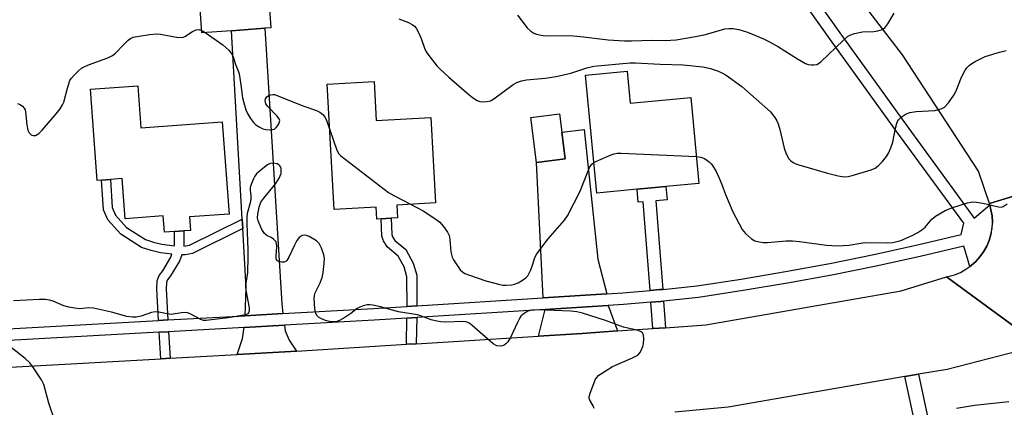
# Model space of a CAD drawing. Units: inches. Extents: x 1291761 to 1297761, y 493451 to 497451.
# Drawn here: x 1293664 to 1293946, y 495287 to 495398 of the extents above; entities that cross this region are included whole.
import ezdxf

# ---------------------------------------------------------------- set-up
doc = ezdxf.new("R2010")
doc.units = ezdxf.units.IN
doc.header["$MEASUREMENT"] = 0
for name, color, linetype in [('BLDG-Footprint', 5, 'Continuous'), ('TRANS-Driveway', 251, 'Continuous'), ('TRANS-Non Street Sidewalk', 7, 'Continuous'), ('TRANS-Road', 130, 'Continuous'), ('TRANS-Street Sidewalk', 7, 'Continuous'), ('Undefined', 1, 'Continuous')]:
    doc.layers.add(name, color=color, linetype=linetype)

msp = doc.modelspace()

# ---------------------------------------------------------------- linework, layer by layer
at = {"layer": 'BLDG-Footprint'}
for points, elevation in [([(1293724.76, 495395.01), (1293716.26, 495394.4), (1293714.78, 495415.11), (1293734.54, 495416.52), (1293736.02, 495395.82), (1293734.27, 495395.69)], 339.72), ([(1293838.07, 495383.39), (1293838.93, 495374.28), (1293856.26, 495375.92), (1293858.59, 495351.31), (1293849.14, 495350.41), (1293840.9, 495349.64), (1293829.31, 495348.54), (1293826.13, 495382.26)], 340), ([(1293765.54, 495380.46), (1293766.15, 495369.34), (1293781.81, 495370.2), (1293783.16, 495345.73), (1293772.05, 495345.11), (1293772.25, 495341.41), (1293770.43, 495341.31), (1293767.62, 495341.15), (1293766.31, 495341.08), (1293766.12, 495344.46), (1293754.15, 495343.8), (1293752.16, 495379.73)], 340.12), ([(1293697.91, 495379.25), (1293698.8, 495367.2), (1293722.08, 495368.92), (1293724.03, 495342.54), (1293712.67, 495341.7), (1293712.96, 495337.86), (1293711.06, 495337.72), (1293708.38, 495337.52), (1293705.56, 495337.31), (1293705.21, 495341.99), (1293694.32, 495341.19), (1293693.47, 495352.66), (1293690.08, 495352.41), (1293687.56, 495352.22), (1293686.27, 495352.13), (1293684.33, 495378.25)], 341.1), ([(1293820.26, 495358.3), (1293812.08, 495357.29), (1293810.48, 495370.17), (1293818.66, 495371.18)], 349.33)]:
    msp.add_lwpolyline(points, close=True, dxfattribs=dict(at, elevation=elevation))
at = {"layer": 'TRANS-Driveway'}
for points in [[(1293739.48, 495314.04), (1293728.63, 495313.44), (1293728.98, 495321.38), (1293728, 495338.37), (1293727.84, 495341.11), (1293724.76, 495395.01), (1293734.27, 495395.69), (1293739.11, 495316.85)], [(1293832.17, 495319.71), (1293814.01, 495318.56), (1293812.08, 495357.29), (1293820.26, 495358.3), (1293819.31, 495365.93), (1293825.74, 495366.75), (1293829.67, 495329.62)], [(1293835.27, 495309.06), (1293825.14, 495308.37), (1293812.62, 495307.6), (1293814.53, 495315.22), (1293832.55, 495316.36)], [(1293743.39, 495303.29), (1293741.7, 495303.19), (1293726.41, 495302.34), (1293727.9, 495306.93), (1293728.35, 495310.06), (1293739.92, 495310.7), (1293740.13, 495309.11), (1293741.27, 495306.47)]]:
    msp.add_lwpolyline(points, close=True, dxfattribs=at)
at = {"layer": 'TRANS-Non Street Sidewalk'}
for points in [[(1293727.84, 495341.11), (1293728, 495338.37), (1293713.56, 495331.19), (1293711.52, 495330.82), (1293710.49, 495330.86), (1293709.83, 495329.03), (1293707.28, 495324.81), (1293706.36, 495323.57), (1293706.1, 495322.93), (1293706.06, 495321.13), (1293706.55, 495312.22), (1293703.87, 495312.07), (1293703.38, 495321.09), (1293703.43, 495323.49), (1293704, 495324.9), (1293705.05, 495326.31), (1293707.4, 495330.2), (1293707.69, 495331), (1293704.37, 495331.45), (1293701.71, 495332.08), (1293698.99, 495332.96), (1293693.04, 495336.78), (1293689.38, 495340.85), (1293688.13, 495343.77), (1293687.56, 495352.22), (1293690.08, 495352.41), (1293690.62, 495344.38), (1293691.54, 495342.23), (1293694.69, 495338.72), (1293700.08, 495335.27), (1293702.39, 495334.51), (1293704.83, 495333.94), (1293708.44, 495333.45), (1293708.38, 495337.52), (1293711.06, 495337.72), (1293711.12, 495333.37), (1293712.76, 495333.61)], [(1293848.2, 495320.97), (1293847.39, 495320.89), (1293844.57, 495320.65), (1293842.62, 495346.03), (1293841.21, 495345.92), (1293840.9, 495349.63), (1293849.14, 495350.41), (1293849.45, 495346.6), (1293846.25, 495346.33)], [(1293777.85, 495316.27), (1293775.03, 495316.09), (1293774.97, 495324.56), (1293774.13, 495327.38), (1293772.46, 495330.51), (1293769.28, 495333.1), (1293768.28, 495334.82), (1293767.82, 495336.18), (1293767.62, 495341.15), (1293770.43, 495341.31), (1293770.61, 495336.7), (1293770.86, 495335.99), (1293771.46, 495334.95), (1293774.68, 495332.34), (1293776.75, 495328.45), (1293777.78, 495324.99)], [(1293849.04, 495310), (1293845.41, 495309.75), (1293844.83, 495317.29), (1293847.71, 495317.54), (1293848.46, 495317.61)], [(1293777.63, 495305.42), (1293774.81, 495305.25), (1293774.96, 495312.71), (1293777.78, 495312.89)], [(1293707.15, 495301.27), (1293704.47, 495301.12), (1293704.06, 495308.71), (1293706.73, 495308.86)], [(1293916.63, 495264.87), (1293917.36, 495267.48), (1293918.39, 495269.28), (1293919.97, 495272.03), (1293920.59, 495276.1), (1293920.59, 495281.95), (1293917.56, 495296), (1293921.41, 495296.66), (1293924.49, 495282.36), (1293924.49, 495275.8), (1293923.71, 495270.71), (1293920.98, 495265.96), (1293920.56, 495264.47), (1293921.05, 495257.58), (1293917.19, 495256.92)]]:
    msp.add_lwpolyline(points, close=True, dxfattribs=at)
at = {"layer": 'TRANS-Road'}
for points in [[(1293922.54, 495439.46), (1293960.46, 495387.23), (1293979.12, 495356.86), (1293941.76, 495345.53), (1293938.64, 495354.81), (1293916.88, 495388.13), (1293896.82, 495414.19)], [(1293956.29, 495304.93), (1293929.47, 495324.54), (1293931.78, 495325.16), (1293933.44, 495325.84), (1293935.02, 495326.71), (1293936.12, 495327.49), (1293936.47, 495327.76), (1293937.83, 495328.93), (1293939.03, 495330.27), (1293940.02, 495331.76), (1293940.96, 495333.29), (1293941.66, 495334.95), (1293942.17, 495336.67), (1293942.48, 495338.43), (1293942.6, 495340.23), (1293942.52, 495342.02), (1293942.18, 495343.78), (1293941.85, 495345.19), (1293941.76, 495345.53), (1293979.12, 495356.86)], [(1293647.64, 495297.96), (1293704.47, 495301.12), (1293707.15, 495301.27), (1293726.41, 495302.34), (1293741.7, 495303.19), (1293743.39, 495303.29), (1293774.81, 495305.25), (1293777.63, 495305.42), (1293812.62, 495307.6), (1293825.14, 495308.37), (1293835.27, 495309.06), (1293845.41, 495309.75), (1293849.04, 495310), (1293860.56, 495310.78), (1293916.49, 495320.57), (1293929.47, 495324.54), (1293956.29, 495304.93), (1293929.66, 495298.08), (1293921.41, 495296.66), (1293917.56, 495296), (1293866.94, 495287.3), (1293851.66, 495285.86)]]:
    msp.add_lwpolyline(points, dxfattribs=at)
at = {"layer": 'TRANS-Street Sidewalk'}
for points in [[(1293880.08, 495420.92), (1293898.95, 495394.35), (1293917.92, 495368.04), (1293937.41, 495341.39), (1293941.85, 495345.19), (1293942.18, 495343.78), (1293942.52, 495342.02), (1293942.6, 495340.23), (1293942.17, 495336.67), (1293941.66, 495334.95), (1293940.96, 495333.29), (1293940.02, 495331.76), (1293939.03, 495330.27), (1293937.83, 495328.93), (1293936.47, 495327.76), (1293936.12, 495327.49), (1293934.45, 495333.37), (1293921.91, 495330.41), (1293909.31, 495327.64), (1293896.66, 495325.08), (1293883.97, 495322.74), (1293871.24, 495320.61), (1293858.43, 495318.68), (1293848.46, 495317.61), (1293847.71, 495317.54), (1293844.83, 495317.29), (1293836.99, 495316.64), (1293832.55, 495316.36), (1293814.53, 495315.22), (1293777.78, 495312.89), (1293774.96, 495312.71), (1293765.59, 495312.12), (1293739.92, 495310.7), (1293728.35, 495310.06), (1293706.73, 495308.86), (1293704.06, 495308.71), (1293647.12, 495305.57)], [(1293646.89, 495308.92), (1293703.87, 495312.07), (1293706.55, 495312.22), (1293728.63, 495313.44), (1293739.48, 495314.04), (1293765.39, 495315.48), (1293775.03, 495316.09), (1293777.85, 495316.27), (1293814.01, 495318.56), (1293832.17, 495319.71), (1293836.75, 495320), (1293844.57, 495320.65), (1293847.39, 495320.89), (1293848.2, 495320.97), (1293858, 495322.01), (1293870.71, 495323.93), (1293883.38, 495326.05), (1293896.02, 495328.38), (1293908.61, 495330.93), (1293921.17, 495333.68), (1293933.67, 495336.65), (1293934.4, 495339.88), (1293915.24, 495366.09), (1293896.26, 495392.42), (1293877.46, 495418.89)]]:
    msp.add_lwpolyline(points, dxfattribs=at)
at = {"layer": 'Undefined'}
msp.add_line((1293716.21, 495395.05, 340), (1293717.17, 495394.47, 340), dxfattribs=at)
for points, elevation in [([(1293806.62, 495399.47), (1293809.41, 495395.81), (1293810.42, 495394.89), (1293811.34, 495394.33), (1293812.1, 495394.03), (1293813.42, 495393.7), (1293814.51, 495393.56), (1293820.36, 495393.65), (1293822.67, 495393.55), (1293825.52, 495393.28), (1293832.63, 495392.39), (1293837.28, 495392.13), (1293839.27, 495392.09), (1293845.15, 495392.26), (1293848.88, 495392.22), (1293852.05, 495392.42), (1293857.58, 495393.3), (1293860.42, 495393.89), (1293865.99, 495395.49), (1293867.13, 495395.66), (1293868.36, 495395.66), (1293870.03, 495395.32), (1293872.51, 495394.62), (1293877.08, 495392.72), (1293878.78, 495391.86), (1293881.36, 495390.42), (1293886.79, 495386.91), (1293889.07, 495385.59), (1293889.87, 495385.31), (1293890.69, 495385.19), (1293891.51, 495385.19), (1293892.28, 495385.34), (1293892.77, 495385.6), (1293893.45, 495386.13), (1293899.83, 495392.19), (1293901.12, 495393.3), (1293901.81, 495393.76), (1293903.15, 495394.22), (1293905.43, 495394.68), (1293908.62, 495394.81), (1293909.76, 495394.96), (1293911.11, 495395.37), (1293911.79, 495395.82), (1293912.66, 495396.95), (1293914.46, 495400.01)], 336), ([(1293772.67, 495398.36), (1293775.43, 495397.31), (1293776.42, 495396.77), (1293777.1, 495396.29), (1293777.66, 495395.69), (1293778.23, 495394.67), (1293779.05, 495392.76), (1293780.03, 495390), (1293780.52, 495388.96), (1293781.52, 495387.52), (1293783.51, 495384.97), (1293784.54, 495383.91), (1293786.93, 495381.67), (1293792.11, 495377.19), (1293793.72, 495375.9), (1293795.12, 495375.06), (1293795.87, 495374.78), (1293796.69, 495374.68), (1293797.81, 495374.71), (1293798.88, 495374.95), (1293799.87, 495375.53), (1293805.36, 495379.65), (1293806.39, 495380.2), (1293807.73, 495380.69), (1293809.17, 495380.93), (1293814.55, 495381.38), (1293817.68, 495381.87), (1293821.87, 495382.85), (1293826.5, 495384.4), (1293828.52, 495384.82), (1293838.85, 495385.78), (1293840.28, 495385.85), (1293847.48, 495385.4), (1293854.06, 495385.21), (1293859.64, 495384.66), (1293861.93, 495384.14), (1293863.9, 495383.56), (1293865.16, 495382.99), (1293866.39, 495382.28), (1293870.88, 495379), (1293879.08, 495371.79), (1293880.3, 495370.17), (1293880.9, 495369.17), (1293881.25, 495368.39), (1293881.73, 495366.76), (1293882.98, 495361.38), (1293883.52, 495359.76), (1293884.35, 495358.32), (1293884.9, 495357.75), (1293885.54, 495357.28), (1293886.31, 495356.92), (1293887.15, 495356.64), (1293895.42, 495354.23), (1293898.42, 495353.46), (1293900.14, 495353.22), (1293901.3, 495353.25), (1293902.46, 495353.53), (1293907.91, 495355.2), (1293909, 495355.64), (1293909.92, 495356.33), (1293911.14, 495357.61), (1293912.29, 495358.97), (1293912.89, 495359.95), (1293913.55, 495361.51), (1293914.08, 495363.12), (1293914.87, 495367.13), (1293915.21, 495368.51), (1293915.42, 495369.02), (1293915.71, 495369.48), (1293916.51, 495370.26), (1293917.93, 495371.23), (1293919, 495371.62), (1293920.77, 495371.84), (1293926.1, 495372.21), (1293927.95, 495372.66), (1293928.89, 495373.15), (1293930.05, 495374.39), (1293931.56, 495376.51), (1293932.18, 495377.83), (1293933.72, 495381.67), (1293934.82, 495383.7), (1293935.32, 495384.37), (1293936.06, 495385.12), (1293936.68, 495385.62), (1293937.65, 495386.23), (1293940.48, 495387.65), (1293944.61, 495388.86), (1293946.58, 495389.29)], 338), ([(1293663.43, 495374.21), (1293664.22, 495373.85), (1293664.89, 495373.38), (1293665.4, 495372.79), (1293665.63, 495372.31), (1293665.76, 495371.78), (1293666.1, 495368.02), (1293666.47, 495366.57), (1293666.85, 495365.81), (1293667.34, 495365.21), (1293667.54, 495365.08), (1293667.97, 495364.97), (1293668.67, 495365.05), (1293669.13, 495365.26), (1293669.55, 495365.56), (1293670.53, 495366.52), (1293674.58, 495371.25), (1293675.65, 495372.62), (1293676.39, 495373.81), (1293676.72, 495374.56), (1293677.75, 495378.6), (1293678.49, 495380.75), (1293678.94, 495381.46), (1293679.7, 495382.31), (1293680.92, 495383.53), (1293681.8, 495384.25), (1293682.52, 495384.65), (1293683.8, 495385.21), (1293689.33, 495387.28), (1293690.66, 495387.89), (1293691.54, 495388.57), (1293693.88, 495391.03), (1293695.16, 495392.26), (1293695.85, 495392.78), (1293696.62, 495393.12), (1293697.75, 495393.38), (1293701.24, 495393.93), (1293703.27, 495394.13), (1293704.44, 495393.99), (1293709.02, 495393.12), (1293710.39, 495393.04), (1293710.91, 495393.15), (1293711.42, 495393.37), (1293713.6, 495394.75), (1293714.6, 495395.23), (1293715.37, 495395.34), (1293716.21, 495395.05)], 340), ([(1293717.17, 495394.47), (1293722.23, 495390.96), (1293723.98, 495389.4), (1293724.86, 495388.29), (1293725.21, 495387.53), (1293725.86, 495385.34), (1293726.63, 495383.49), (1293726.89, 495382.66), (1293727.45, 495379.48), (1293727.9, 495375.83), (1293728.23, 495374.38), (1293728.82, 495372.39), (1293729.29, 495371.32), (1293730.21, 495369.85), (1293731.08, 495368.69), (1293731.7, 495368.1), (1293732.65, 495367.45), (1293733.68, 495366.95), (1293734.53, 495366.76), (1293735.68, 495366.66), (1293736.51, 495366.71), (1293737.01, 495366.86), (1293737.63, 495367.38), (1293738.13, 495368.07), (1293738.39, 495368.56), (1293738.53, 495369.05), (1293738.54, 495369.29), (1293738.38, 495369.75), (1293737.7, 495370.64), (1293735.03, 495373.43), (1293734.6, 495374.08), (1293734.44, 495374.53), (1293734.42, 495375), (1293734.49, 495375.46), (1293734.84, 495376.04), (1293735.26, 495376.32), (1293736.02, 495376.63), (1293736.55, 495376.74), (1293737.06, 495376.75), (1293745.45, 495373.38), (1293749.07, 495372.17), (1293750.07, 495371.66), (1293750.92, 495371), (1293751.44, 495370.37), (1293751.93, 495369.3), (1293752.89, 495366.61)], 340), ([(1293752.89, 495366.61), (1293754.94, 495360.82), (1293755.48, 495359.79), (1293756.06, 495359.16), (1293769.69, 495348.71), (1293771.21, 495347.82), (1293776, 495345.33)], 340), ([(1293828.49, 495357.26), (1293829.87, 495357.92), (1293833.46, 495359.44), (1293834.29, 495359.74), (1293835.14, 495359.91), (1293836.32, 495359.91), (1293857.86, 495358.99)], 340), ([(1293828.56, 495286.86), (1293828.28, 495287.6), (1293827.32, 495289.24), (1293827.17, 495289.72), (1293827.17, 495290.23), (1293827.44, 495291.3), (1293828.45, 495294.02), (1293828.9, 495295.08), (1293829.34, 495295.79), (1293829.94, 495296.37), (1293830.63, 495296.88), (1293833.82, 495298.9), (1293839.57, 495301.38), (1293841.05, 495302.18), (1293841.62, 495302.78), (1293842.05, 495303.51), (1293842.5, 495304.58), (1293842.7, 495305.42), (1293842.81, 495306.86), (1293842.74, 495307.94), (1293842.42, 495308.57), (1293841.81, 495308.96), (1293840.77, 495309.29), (1293836.94, 495310.12), (1293831.83, 495312.02), (1293825.22, 495314.12), (1293823.58, 495314.52), (1293821.92, 495314.78), (1293812.39, 495315.14), (1293810.65, 495315.06), (1293809.59, 495314.74), (1293808.2, 495313.83), (1293807.61, 495313.26), (1293807.28, 495312.79), (1293806.6, 495311.51), (1293804.6, 495307.23), (1293803.86, 495305.98), (1293803.26, 495305.35), (1293802.79, 495305.01), (1293802.32, 495304.8), (1293801.62, 495304.67), (1293800.67, 495304.81), (1293799.7, 495305.35), (1293793.67, 495310.66), (1293792.98, 495311.18), (1293792.26, 495311.56), (1293791.78, 495311.69), (1293790.93, 495311.76), (1293786.06, 495311.62), (1293784.69, 495311.67), (1293783.55, 495311.83), (1293781.86, 495312.23), (1293778.83, 495313.44), (1293777.99, 495313.7), (1293772.58, 495314.59), (1293767.39, 495316.01), (1293765.18, 495316.48), (1293764.35, 495316.57), (1293763.54, 495316.55), (1293762.48, 495316.28), (1293761.46, 495315.89), (1293760.73, 495315.48), (1293758.9, 495314.07), (1293757.17, 495312.94), (1293755.66, 495312.05), (1293754.86, 495311.74), (1293753.82, 495311.64), (1293752.76, 495311.74), (1293751.68, 495312.06), (1293750.36, 495312.64), (1293749.63, 495313.05), (1293749.22, 495313.38), (1293748.84, 495314.04), (1293748.61, 495315.42), (1293748.42, 495318.36), (1293748.46, 495319.22), (1293748.66, 495319.97), (1293750.13, 495322.83), (1293750.74, 495324.38), (1293750.99, 495325.78), (1293751.26, 495328.34), (1293751.33, 495329.76), (1293751.17, 495330.87), (1293750.47, 495332.78), (1293749.83, 495334.07), (1293749.5, 495334.52), (1293749.07, 495334.9), (1293746.99, 495336.07), (1293746.19, 495336.41), (1293745.66, 495336.53), (1293744.97, 495336.4), (1293744.15, 495335.83), (1293743.46, 495334.97), (1293742.76, 495333.63), (1293741.18, 495330.15), (1293740.62, 495329.24), (1293740.26, 495328.93), (1293739.8, 495328.78), (1293739.02, 495328.78), (1293738.26, 495328.93), (1293737.69, 495329.28), (1293737.53, 495329.69), (1293737.49, 495330.46), (1293737.69, 495333.28), (1293737.63, 495334.07), (1293737.49, 495334.54), (1293737.19, 495334.97), (1293736.79, 495335.34), (1293736.07, 495335.79), (1293734.81, 495336.42), (1293734.17, 495336.93), (1293733.43, 495338.15), (1293732.36, 495340.59), (1293732.17, 495341.42), (1293732.24, 495342.54), (1293732.7, 495344.53), (1293733.18, 495345.89), (1293733.98, 495347.06), (1293737.46, 495351.3), (1293738.37, 495352.8), (1293738.92, 495354.13), (1293738.99, 495354.67), (1293738.95, 495355.47), (1293738.84, 495355.96), (1293738.62, 495356.37), (1293738.26, 495356.66), (1293737.81, 495356.86), (1293736.53, 495357.11), (1293735.77, 495356.99), (1293735.05, 495356.61), (1293733.21, 495355.2), (1293731.93, 495354.05), (1293731.44, 495353.36), (1293731.04, 495352.59), (1293730.47, 495351.26), (1293730.13, 495350.17), (1293730.09, 495349.36), (1293730.27, 495347.71), (1293730.26, 495346.83), (1293730.05, 495345.71), (1293729.27, 495342.65), (1293729.12, 495341.59), (1293729.13, 495339.82), (1293729.45, 495332.24), (1293729.45, 495330.51), (1293729.29, 495325.57), (1293728.85, 495322.8), (1293728.78, 495321.78), (1293728.88, 495320.72), (1293729.77, 495315.68), (1293729.83, 495314.86), (1293729.65, 495314.23), (1293729.41, 495313.98), (1293729.01, 495313.76), (1293728.28, 495313.57), (1293723.74, 495312.82), (1293717.52, 495312.04), (1293716.7, 495312.11), (1293715.95, 495312.34), (1293712.89, 495313.97), (1293712.1, 495314.25), (1293711.57, 495314.31), (1293710.47, 495314.25), (1293707.44, 495313.81), (1293706.36, 495313.94), (1293703.94, 495314.45), (1293702.88, 495314.53), (1293701.88, 495314.33), (1293698.85, 495313.28), (1293697.46, 495313.03), (1293696.37, 495312.99), (1293694.77, 495313.23), (1293690.4, 495314.48), (1293685.24, 495315.6), (1293683.8, 495315.71), (1293682.19, 495315.46), (1293681.34, 495315.43), (1293679.88, 495315.59), (1293678.12, 495315.89), (1293676.71, 495316.3), (1293673.72, 495317.57), (1293672.61, 495317.89), (1293671.47, 495318.07), (1293669.73, 495318.06), (1293662.3, 495317.69)], 340), ([(1293776, 495345.33), (1293779.57, 495343.44), (1293783, 495341.27), (1293784.38, 495340.24), (1293785.48, 495338.97), (1293786.61, 495337.36), (1293787.06, 495336.36), (1293787.25, 495335.21), (1293787.56, 495331.67), (1293787.92, 495330.16), (1293788.3, 495329.4), (1293789.4, 495327.7), (1293790.25, 495326.54), (1293790.84, 495325.95), (1293791.53, 495325.53), (1293792.84, 495325.01), (1293797.6, 495323.45), (1293801.61, 495322.33), (1293802.47, 495322.19), (1293803.3, 495322.16), (1293804.97, 495322.29), (1293805.78, 495322.44), (1293806.84, 495322.85), (1293808.09, 495323.58), (1293808.99, 495324.28), (1293809.55, 495324.89), (1293809.97, 495325.59), (1293810.43, 495326.61), (1293810.93, 495327.92), (1293811.59, 495330.11), (1293812.13, 495331.14), (1293815.4, 495335.41), (1293820.05, 495340.81), (1293820.94, 495341.98), (1293824.54, 495349.1), (1293827.26, 495355.85), (1293827.86, 495356.79), (1293828.49, 495357.26)], 340), ([(1293857.86, 495358.99), (1293859.12, 495358.83), (1293860.13, 495358.4), (1293861.49, 495357.44), (1293862.09, 495356.87), (1293862.45, 495356.42), (1293863.5, 495354.66), (1293864.37, 495352.83), (1293865.12, 495350.97), (1293866.14, 495348.11), (1293868.26, 495343.16), (1293870.99, 495338.1), (1293871.86, 495336.98), (1293873.61, 495335.48), (1293874.57, 495334.89), (1293875.9, 495334.55), (1293877, 495334.43), (1293878.16, 495334.42), (1293883.54, 495334.85), (1293885.32, 495334.89), (1293887.36, 495334.7), (1293895.13, 495333.66), (1293898.15, 495333.43), (1293901.56, 495333.64), (1293904.97, 495334.23), (1293906.08, 495334.36), (1293912.66, 495334.31), (1293914.12, 495334.42), (1293915.23, 495334.65), (1293916.34, 495335), (1293919.63, 495336.42), (1293921.23, 495337.21), (1293922.42, 495338), (1293923.3, 495338.73), (1293925.28, 495341.03), (1293926.3, 495341.94), (1293929.06, 495343.55), (1293931.25, 495344.41), (1293935.46, 495345.75), (1293936.89, 495346), (1293938.07, 495345.92), (1293939.84, 495345.65), (1293944.35, 495344.55), (1293945.16, 495344.54), (1293945.66, 495344.71), (1293946.84, 495345.42)], 340), ([(1293662.51, 495271.76), (1293664.69, 495272.4), (1293667.16, 495273), (1293670.73, 495273.4), (1293672.29, 495274.05), (1293673.68, 495274.93), (1293674.13, 495275.55), (1293674.34, 495276.63), (1293674.48, 495280.8), (1293674.36, 495282.55), (1293674.04, 495283.67), (1293672.4, 495288.4), (1293670.99, 495293.73), (1293670.32, 495295.04), (1293667.86, 495298.8), (1293666.97, 495299.98), (1293665.65, 495301.16), (1293658.49, 495306.81)], 338), ([(1293932.35, 495286.96), (1293937.45, 495287.83), (1293947.33, 495288.84)], 342)]:
    msp.add_lwpolyline(points, dxfattribs=dict(at, elevation=elevation))

doc.saveas('drawing.dxf')
